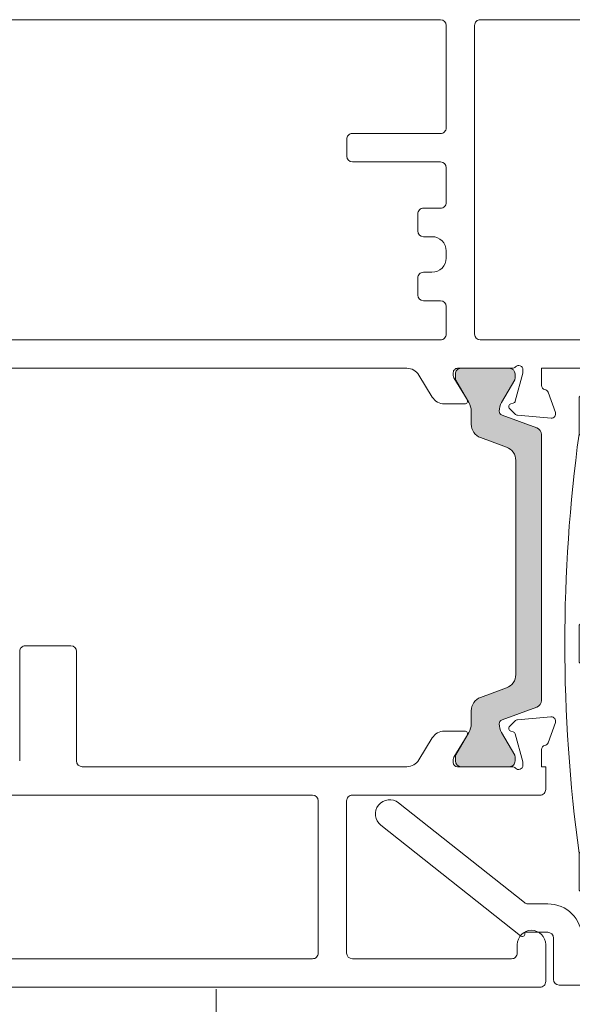
# Model space of a CAD drawing. Units: inches. Extents: x -36 to 169, y -73 to 150.
# Drawn here: x -8 to -6, y -40 to -37 of the extents above; entities that cross this region are included whole.
import ezdxf

# ---------------------------------------------------------------- set-up
doc = ezdxf.new("R2010")
doc.units = ezdxf.units.IN
doc.header["$LTSCALE"] = 0.1
doc.linetypes.add('HIDDEN', pattern=[1.905, 1.27, -0.635])
doc.layers.add('A-Door', color=7, linetype='Continuous', lineweight=5)
doc.layers.add('A-Hatch', color=250, linetype='Continuous', lineweight=5)

# ---------------------------------------------------------------- blocks, each defined once
blk = doc.blocks.new('tripple gl')
at = {"layer": 'A-Hatch'}
h = blk.add_hatch(color=256, dxfattribs=at)
h.dxf.hatch_style = 1
h.paths.add_polyline_path([(25.300000000002, 24.94999999999993, 0.4142135623731344), (25.05000000000197, 25.19999999999993), (22.46227766020183, 25.19999999999996, 0.3475404856208323), (22.21902553246582, 25.00769230769896, -0.2835147996617161), (19.99230769231017, 22.78097446750543, 0.3475404855929656), (19.80000000000194, 22.53772233979995), (19.80000000000199, 17.36227766010058, 0.347540485532505), (19.99230769232383, 17.1190255324599, -0.2835147996598255), (22.21902553249641, 14.89230769230856, 0.347540485592918), (22.46227766020183, 14.70000000000034), (25.05000000000196, 14.69999999999979, 0.4142135623731419), (25.30000000000203, 14.94999999999982)])
h.paths.add_polyline_path([(25.30000000000291, 8.949999999999797, 0.414213562373133), (25.0500000000029, 9.199999999999818), (22.46227766020183, 9.200000000000365, 0.3475404856199776), (22.21902553246686, 9.007692307699125, -0.2835147996618585), (19.99230769230938, 6.780974467505535, 0.3475404855931586), (19.80000000000105, 6.53772233980001), (19.80000000000291, 1.362277660100424, 0.3475404855326016), (19.99230769232453, 1.119025532459492, -0.2835147996597909), (22.21902553249647, -1.107692307691827, 0.3475404855929809), (22.46227766020183, -1.300000000000039), (25.05000000000281, -1.300000000000096, 0.414213562373188), (25.30000000000294, -1.050000000000089)])
h = blk.add_hatch(color=256, dxfattribs=at)
h.dxf.hatch_style = 1
h.paths.add_polyline_path([(28.85000000000044, -8.219301213598749, 0.1232906472494614), (30.84717514195868, -8.056346047589724, 0.7971522877622045), (30.66350457457808, -6.104868322813533, 0.0118551514098285), (29.47537833341775, -6.050107361346388, 0.223116342647505), (27.0880855181246, -7.147010777643112), (26.00000000000111, -9.599999999999001), (28.28330723310216, -9.599999999999305)])
edge = h.paths.add_edge_path(flags=16)
edge.add_ellipse((29.52036916950147, -7.144005203898244), major_axis=(-1.006213198126318, -0.0235624023590333), ratio=0.3592965834, start_angle=0, end_angle=360)
for p, q in [((14.00000000000182, 29.94999999999937), (13.30000000000291, 29.25000000000057)), ((13.30000000000291, 29.25000000000057), (13.300000000002, 26.65000000000055)), ((14.00000000000182, 25.94999999999982), (13.300000000002, 26.65000000000055)), ((22.46227766020183, 25.9499999999997), (14.00000000000182, 25.94999999999982)), ((22.46227766020183, 25.9499999999997), (22.46227766020092, 25.70000000000027)), ((22.46227766020092, 25.70000000000027), (25.050000000002, 25.69999999999982)), ((25.050000000002, 25.20000000000027), (22.46227766020183, 25.19999999999993)), ((25.300000000002, 14.94999999999993), (25.300000000002, 24.95000000000039)), ((25.800000000002, 24.94999999999982), (25.800000000002, 14.94999999999993)), ((19.30000000000109, 22.5377223398001), (19.30000000000291, 17.36227766010108)), ((19.80000000000291, 17.36227766010108), (19.800000000002, 22.5377223398001)), ((25.05000000000291, 14.69999999999993), (22.46227766020183, 14.69999999999993)), ((14.00000000000273, 13.94999999999982), (13.300000000002, 13.25000000000011)), ((14.00000000000273, 13.94999999999982), (22.46227766020092, 13.94999999999982)), ((22.46227766020092, 13.94999999999982), (22.46227766020274, 14.19999999999982)), ((25.05000000000291, 14.19999999999982), (22.46227766020274, 14.19999999999982)), ((13.30000000000291, 10.65000000000066), (13.300000000002, 13.25000000000011)), ((13.30000000000291, 10.65000000000066), (14.00000000000273, 9.950000000000273)), ((22.46227766020092, 9.950000000000387), (14.00000000000273, 9.950000000000273)), ((22.46227766020092, 9.950000000000387), (22.46227766020092, 9.700000000000387)), ((22.46227766020092, 9.700000000000387), (25.050000000002, 9.699999999999818)), ((25.05000000000291, 9.199999999999932), (22.46227766020183, 9.199999999999818)), ((25.30000000000291, 8.950000000000387), (25.300000000002, -1.050000000000181)), ((25.800000000002, -1.049999999999612), (25.800000000002, 8.950000000000273)), ((19.300000000002, 1.362277660100629), (19.300000000002, 6.537722339800553)), ((19.80000000000291, 1.362277660100629), (19.80000000000108, 6.537722339799982)), ((9.455672538567338, -6.213562066772737), (0.6208805757023586, 0.7839051668997854)), ((-0.6208805755986762, -0.7839051669988067), (9.175823884902456, -8.5432410685994)), ((25.05000000000291, -1.30000000000109), (22.46227766020183, -1.30000000000109)), ((22.46227766020183, -2.050000000000181), (14.00000000000091, -2.050000000000068)), ((22.46227766020183, -2.050000000000181), (22.46227766020092, -1.800000000000068)), ((22.46227766020092, -1.800000000000068), (25.050000000002, -1.799999999999725)), ((13.300000000002, -5.349999999999454), (13.300000000002, -2.749999999999431)), ((14.00000000000091, -6.050000000000068), (13.300000000002, -5.349999999999454)), ((11.10000000000127, -6.300000000000181), (9.70402476883919, -6.300000000000181)), ((27.08808551809943, -7.147010777699847), (26.00000000000091, -9.599999999999453)), ((28.28330723310229, -9.599999999999), (28.85000000000129, -8.21930121360117)), ((9.500000000001817, -8.300000000000068), (11.10000000000218, -8.300000000000068)), ((9.500000000002727, -8.38646003519932), (9.500000000001817, -8.300000000000068)), ((11.50000000000182, -8.699999999999704), (11.50000000000273, -11.60000000000082)), ((13.50000000000182, -9.599999999999453), (13.50000000000182, -8.699999999999362)), ((23.20000000000164, -8.69999999999925), (23.20000000000073, -9.599999999999339)), ((25.45000000000164, -8.300000000000294), (23.60000000000218, -8.30000000000018)), ((25.65000000000237, -9.199999999999818), (25.65000000000237, -8.499999999999886)), ((28.85000000000037, -8.5), (28.85000000000037, -9.199999999999703)), ((30.86347659960211, -8.299999999999727), (29.050000000002, -8.30000000000018)), ((31.26195447880218, -8.734862297100335), (31.00823735460108, -11.63486229710076)), ((24.50000000000182, -10.6999999999997), (24.50000000000182, -9.399999999999068)), ((24.50000000000182, -9.399999999999068), (25.45000000000255, -9.399999999999636)), ((25.10000000000218, -9.599999999998882), (29.40000000000146, -9.599999999999453)), ((26.00000000000091, -9.599999999999453), (28.28330723310229, -9.599999999999)), ((29.050000000002, -9.399999999999636), (30.00000000000182, -9.399999999999636)), ((30.00000000000182, -9.399999999999636), (30.00000000000182, -10.2999999999995)), ((22.800000000002, -9.999999999999886), (13.90000000000236, -10)), ((24.85000000000218, -10.25), (24.85000000000218, -9.849999999999453)), ((29.65000000000237, -9.849999999999453), (29.65000000000237, -10.24999999999954)), ((29.60000000000127, -10.69999999999982), (24.50000000000182, -10.6999999999997)), ((29.40000000000054, -10.49999999999943), (25.10000000000218, -10.49999999999988)), ((11.90000000000236, -11.99999999999988), (30.6097594754001, -12))]:
    blk.add_line(p, q)
blk.add_lwpolyline([(13.300000000002, -2.749999999999431), (13.99742848507867, -2.049999793353546)])
for centre, radius, start, end in [((120.8450000000011, 11.94999999999993), 108.5449999999998, 172.2166474117954, 187.7833525881866), ((120.8450000000011, 11.94999999999993), 108.5449999999998, 172.2166474117954, 187.7833525881866), ((22.46227766020183, 24.94999999999993), 0.7500000000000285, 89.9999999999815, 166.657636202903), ((22.46227766020183, 24.94999999999993), 0.7500000000000285, 89.9999999999815, 166.657636202903), ((25.050000000002, 24.94999999999993), 0.7500000000000285, 1.2842e-12, 89.9999999999815), ((25.050000000002, 24.94999999999993), 0.75, 1.2842e-12, 89.9999999999815), ((19.30000000000109, 25.70000000000027), 2.49999999999995, 283.3423637970936, 346.657636202903), ((19.30000000000109, 25.70000000000027), 2.499999999999976, 283.3423637970936, 346.657636202903), ((19.30000000000109, 25.70000000000027), 3.000000000000071, 283.3423637970936, 346.657636202903), ((19.30000000000109, 25.70000000000027), 3.000000000000095, 283.3423637970936, 346.657636202903), ((22.46227766020183, 24.94999999999993), 0.2500000000000284, 89.9999999999815, 166.657636202903), ((22.46227766020183, 24.94999999999993), 0.2500000000000284, 89.9999999999815, 166.657636202903), ((25.050000000002, 24.94999999999993), 0.25, 1.2842e-12, 89.9999999999815), ((25.050000000002, 24.94999999999993), 0.25, 1.2842e-12, 89.9999999999815), ((20.050000000002, 22.53772233979999), 0.7500000000000572, 103.3423637970936, 180.0000000000013), ((20.050000000002, 22.53772233979999), 0.7500000000000572, 103.3423637970936, 180.0000000000013), ((20.050000000002, 22.53772233979999), 0.2500000000000568, 103.3423637970936, 180.0000000000013), ((20.050000000002, 22.53772233979999), 0.2500000000000568, 103.3423637970936, 180.0000000000013), ((20.050000000002, 17.36227766010063), 0.7499999999999729, 180.0000000000013, 256.6576362029381), ((20.050000000002, 17.36227766010063), 0.75, 180.0000000000013, 256.6576362029381), ((20.050000000002, 17.36227766010063), 0.25, 180.0000000000013, 256.6576362029381), ((20.050000000002, 17.36227766010063), 0.2500000000000059, 180.0000000000013, 256.6576362029381), ((19.30000000000291, 14.19999999999982), 2.50000000000013, 13.34236379712363, 76.65763620293818), ((19.30000000000291, 14.19999999999982), 2.50000000000013, 13.34236379712363, 76.65763620293818), ((19.30000000000291, 14.19999999999982), 3.000000000000076, 13.34236379712363, 76.65763620293818), ((19.30000000000291, 14.19999999999982), 3.000000000000095, 13.34236379712363, 76.65763620293818), ((22.46227766020183, 14.95000000000039), 0.7500000000000285, 193.3423637971236, 269.9999999999814), ((22.46227766020183, 14.95000000000039), 0.7500000000000285, 193.3423637971236, 269.9999999999814), ((22.46227766020183, 14.95000000000039), 0.2500000000000467, 193.3423637971236, 269.9999999999814), ((22.46227766020183, 14.95000000000039), 0.2500000000000467, 193.3423637971236, 269.9999999999814), ((25.050000000002, 14.94999999999982), 0.2500000000000284, 269.9999999999814, 1.2842e-12), ((25.050000000002, 14.94999999999982), 0.2500000000000284, 269.9999999999814, 1.2842e-12), ((25.050000000002, 14.94999999999982), 0.7500000000000285, 269.9999999999814, 1.2842e-12), ((25.050000000002, 14.94999999999982), 0.7500000000000285, 269.9999999999814, 1.2842e-12), ((22.46227766020183, 8.950000000000387), 0.7499999999999716, 89.9999999999815, 166.657636202903), ((22.46227766020183, 8.950000000000387), 0.7499999999999716, 89.9999999999815, 166.657636202903), ((25.05000000000291, 8.949999999999818), 0.75, 1.2842e-12, 89.9999999999815), ((25.05000000000291, 8.949999999999818), 0.75, 1.2842e-12, 89.9999999999815), ((19.300000000002, 9.699999999999818), 2.500000000000115, 283.3423637970936, 346.657636202903), ((19.300000000002, 9.699999999999818), 2.500000000000115, 283.3423637970936, 346.657636202903), ((19.300000000002, 9.699999999999818), 3.000000000000076, 283.3423637970936, 346.657636202903), ((19.300000000002, 9.699999999999818), 3.000000000000076, 283.3423637970936, 346.657636202903), ((22.46227766020183, 8.950000000000387), 0.2499999999999783, 89.9999999999815, 166.657636202903), ((22.46227766020183, 8.950000000000387), 0.2499999999999783, 89.9999999999815, 166.657636202903), ((25.05000000000291, 8.949999999999818), 0.25, 1.2842e-12, 89.9999999999815), ((25.05000000000291, 8.949999999999818), 0.25, 1.2842e-12, 89.9999999999815), ((20.05000000000109, 6.537722339800097), 0.7500000000000006, 103.3423637970936, 180.0000000000013), ((20.05000000000109, 6.537722339800097), 0.7500000000000006, 103.3423637970936, 180.0000000000013), ((20.05000000000109, 6.537722339800097), 0.2500000000000335, 103.3423637970936, 180.0000000000013), ((20.05000000000109, 6.537722339800097), 0.2500000000000335, 103.3423637970936, 180.0000000000013), ((9.095e-13, 5.684e-13), 1.000000000000021, 51.61953267270124, 231.6195326727011), ((9.095e-13, 5.684e-13), 1.000000000000021, 51.61953267270124, 231.6195326727011), ((20.05000000000291, 1.362277660100514), 0.7500000000001137, 180.0000000000013, 256.6576362029381), ((20.05000000000291, 1.362277660100514), 0.7500000000001137, 180.0000000000013, 256.6576362029381), ((20.05000000000291, 1.362277660100514), 0.2500000000001137, 180.0000000000013, 256.6576362029381), ((20.05000000000291, 1.362277660100514), 0.25, 180.0000000000013, 256.6576362029381), ((19.300000000002, -1.800000000000068), 3.000000000000006, 13.34236379712363, 76.65763620293818), ((19.300000000002, -1.800000000000068), 2.99999999999996, 13.34236379712363, 76.65763620293818), ((19.300000000002, -1.800000000000068), 2.499999999999955, 13.34236379712363, 76.65763620293818), ((19.300000000002, -1.800000000000068), 2.499999999999955, 13.34236379712363, 76.65763620293818), ((22.46227766020183, -1.050000000000067), 0.7500000000000006, 193.3423637971236, 269.9999999999814), ((22.46227766020183, -1.050000000000067), 0.7500000000000006, 193.3423637971236, 269.9999999999814), ((22.46227766020183, -1.050000000000067), 0.2500000000000178, 193.3423637971236, 269.9999999999814), ((22.46227766020183, -1.050000000000067), 0.2499999999999716, 193.3423637971236, 269.9999999999814), ((25.05000000000291, -1.050000000000067), 0.7500000000000285, 269.9999999999814, 1.2842e-12), ((25.05000000000291, -1.050000000000067), 0.7500000000000285, 269.9999999999814, 1.2842e-12), ((25.05000000000291, -1.050000000000067), 0.2500000000000284, 269.9999999999814, 1.2842e-12), ((25.05000000000291, -1.050000000000067), 0.2500000000000284, 269.9999999999814, 1.2842e-12), ((9.7040247688401, -5.900000000000089), 0.4000000000000103, 231.6195326729283, 269.9999999999814), ((29.44961878030154, -9.140339736300007), 3.090339736305443, 89.52240489331058, 139.8328729746542), ((29.44961878030154, -9.140339736300007), 3.090339736305416, 89.52240489331058, 139.8328729746542), ((28.91481121740071, -31.12902905289866), 25.08518584149964, 86.00265768021053, 88.71953095421728), ((28.91481121740071, -31.12902905289866), 25.08518584149957, 86.00265768021053, 88.71953095421728), ((30.5322307480019, -7.101605927001401), 1.005345049794261, 288.2564036170675, 82.49712785081007), ((30.5322307480019, -7.101605927001401), 1.005345049794251, 288.2564036170675, 82.49712785081007), ((11.10000000000218, -8.699999999999704), 2.400000000000033, 1.2842e-12, 89.9999999999815), ((11.10000000000218, -8.699999999999704), 2.400000000000006, 1.2842e-12, 89.9999999999815), ((29.52318139470208, -4.14965226899983), 4.124950390301403, 260.6074632113978, 288.7217199547066), ((29.52318139470208, -4.14965226899983), 4.124950390301385, 260.6074632113978, 288.7217199547066), ((9.30000000000291, -8.38646003519932), 0.2000000000000455, 231.6195326727011, 1.2842e-12), ((9.30000000000291, -8.38646003519932), 0.2000000000000455, 231.6195326727011, 1.2842e-12), ((11.10000000000218, -8.699999999999704), 0.4000000000000341, 1.2842e-12, 89.9999999999815), ((11.10000000000218, -8.699999999999704), 0.4000000000000056, 1.2842e-12, 89.9999999999815), ((23.60000000000218, -8.69999999999925), 0.3999999999999773, 89.9999999999815, 180.0000000000013), ((23.60000000000218, -8.69999999999925), 0.4000000000000056, 89.9999999999815, 180.0000000000013), ((25.45000000000073, -8.499999999999886), 0.2000000000000455, 1.2842e-12, 89.9999999999815), ((25.45000000000073, -8.499999999999886), 0.2000000000000171, 1.2842e-12, 89.9999999999815), ((29.050000000002, -8.5), 0.1999999999999886, 89.9999999999815, 180.0000000000013), ((29.050000000002, -8.5), 0.1999999999999886, 89.9999999999815, 180.0000000000013), ((30.86347659960302, -8.699999999999818), 0.3999999999999845, 355.0000000000214, 89.9999999999815), ((30.86347659960302, -8.699999999999818), 0.4000000000000056, 355.0000000000214, 89.9999999999815), ((13.90000000000145, -9.599999999999453), 0.4000000000000056, 180.0000000000013, 269.9999999999814), ((13.90000000000145, -9.599999999999453), 0.4000000000000341, 180.0000000000013, 269.9999999999814), ((22.80000000000109, -9.599999999999339), 0.4000000000000341, 269.9999999999814, 1.2842e-12), ((22.80000000000109, -9.599999999999339), 0.4000000000000056, 269.9999999999814, 1.2842e-12), ((25.10000000000218, -9.849999999999453), 0.25, 89.9999999999815, 180.0000000000013), ((25.10000000000218, -9.849999999999453), 0.25, 89.9999999999815, 180.0000000000013), ((25.45000000000073, -9.199999999999818), 0.2000000000000455, 269.9999999999814, 1.2842e-12), ((25.45000000000073, -9.199999999999818), 0.2000000000000171, 269.9999999999814, 1.2842e-12), ((29.050000000002, -9.199999999999703), 0.2000000000000455, 180.0000000000013, 269.9999999999814), ((29.050000000002, -9.199999999999703), 0.2000000000000171, 180.0000000000013, 269.9999999999814), ((29.40000000000146, -9.849999999999), 0.25, 1.2842e-12, 89.9999999999815), ((29.40000000000146, -9.849999999999), 0.2500000000000568, 1.2842e-12, 89.9999999999815), ((25.10000000000129, -10.24999999999988), 0.25, 180.0000000000013, 269.9999999999814), ((25.10000000000129, -10.24999999999988), 0.25, 180.0000000000013, 269.9999999999814), ((29.40000000000237, -10.24999999999943), 0.2499999999999716, 269.9999999999814, 1.2842e-12), ((29.40000000000237, -10.24999999999943), 0.25, 269.9999999999814, 1.2842e-12), ((29.60000000000218, -10.29999999999961), 0.4000000000000056, 269.9999999999814, 1.2842e-12), ((29.60000000000218, -10.29999999999961), 0.3999999999999773, 269.9999999999814, 1.2842e-12), ((11.90000000000236, -11.60000000000082), 0.4000000000000056, 180.0000000000013, 269.9999999999814), ((11.90000000000236, -11.60000000000082), 0.4000000000000056, 180.0000000000013, 269.9999999999814), ((30.60975947540101, -11.60000000000116), 0.4000000000000361, 269.9999999999814, 355.0000000000214), ((30.60975947540101, -11.60000000000116), 0.3999999999999773, 269.9999999999814, 355.0000000000214)]:
    blk.add_arc(centre, radius, start, end)
for major_axis, ratio in [((-1.006213198126318, -0.0235624023590617), 0.3592965834000001), ((-1.006213198126318, -0.0235624023590333), 0.3592965834)]:
    blk.add_ellipse((29.52036916950147, -7.144005203898244), major_axis=major_axis, ratio=ratio)
blk = doc.blocks.new('400jamb-nam')
at = {"layer": 'A-Hatch'}
h = blk.add_hatch(color=256, dxfattribs=at)
h.dxf.hatch_style = 1
h.paths.add_polyline_path([(3.65508397036902, 1.76504181612902, -0.3152987888701835), (3.642112829719763, 1.746513938740385), (3.545761884611096, 1.711436293956159, 0.3152987888680662), (3.537979200221569, 1.700319567523014, 0.1316524975840072), (3.544320515442251, 1.676661061870651), (3.58089318256944, 1.613327098494969, -0.1316524975769841), (3.581950068439453, 1.609384014219874), (3.581951041807227, 1.597271399869419, -0.4142135623730951), (3.566179632572326, 1.581497455654889), (3.43211188041195, 1.581486681991524, -0.4142135623731732), (3.416337936197351, 1.597258091226456), (3.41633704773531, 1.60831413658085, -0.1316524975894728), (3.417921425923306, 1.614229017711215), (3.453955702595294, 1.676653800169084, 0.1316524975816652), (3.460293215346381, 1.700313324689551), (3.460290296514898, 1.736635340995166, -0.3152987888756882), (3.486232577814091, 1.773691095772768), (3.55815886623219, 1.799876669693239, 0.315298788875029), (3.584101147531412, 1.836932424470695), (3.584053476440601, 2.430152741206548, 0.3152987888891206), (3.558105239885378, 2.467204326070834), (3.486174743862162, 2.493378339681804, -0.3152987888836167), (3.460226507307708, 2.530429924545904), (3.460223588476225, 2.566751940851522, 0.1316524975894737), (3.453882273255003, 2.590410446504769), (3.417837964157996, 2.65282943673721, -0.1316524975945226), (3.416252635352548, 2.658744063150798), (3.41625174689048, 2.669800108509098, -0.4142135623733332), (3.432023156125466, 2.685574052723602), (3.566090908285842, 2.685584826386963, -0.4142135623730951), (3.581864852500356, 2.669813417152063), (3.581865825868133, 2.65770080279774, -0.1316524975837612), (3.580809573742897, 2.653757548710935), (3.544247086103352, 2.590417708207063, 0.1316524975907311), (3.537909573351411, 2.566758183684973, 0.315298788870121), (3.545694044317201, 2.555642708225938), (3.642050625849121, 2.52058054938822, -0.3152987888736336), (3.655024744125654, 2.502054756956489)])
for p, q in [((3.375059266904798, 3.651645871448298), (1.028873696937067, 3.651457332346986)), ((3.39083347811308, 3.635874489028672), (3.390856292926258, 3.351966349583769)), ((3.469696727767626, 3.635880826466935), (3.469765489085006, 2.780213172200937)), ((3.986250553446068, 3.65169498668343), (3.485468110210915, 3.651654743885493)), ((3.3750846166933, 3.336192432141565), (3.13060839586339, 3.336172786071122)), ((3.114836719634323, 3.320398868625011), (3.114840522109091, 3.273080771937465)), ((3.13061473331345, 3.257309389517778), (3.375090954143359, 3.25732903558822)), ((3.390865165351641, 3.241557653168576), (3.390872928728271, 3.144949988722649)), ((3.312015722734086, 3.066080254711327), (3.312011920271118, 3.113398204504086)), ((3.327783302702584, 3.129172268817447), (3.375101252495312, 3.129176071280403)), ((3.351448761941924, 3.050310773511348), (3.327789640152643, 3.050308872268054)), ((3.39088370239693, 3.01088217051808), (3.390885286750602, 2.991166431550958)), ((3.327797561968193, 2.951729589856461), (3.351456683757476, 2.951731491099741)), ((3.312029981993787, 2.888637649195833), (3.312026179524933, 2.935955672437933)), ((3.375121849210984, 2.872869995766173), (3.327803899418285, 2.872866193303216)), ((3.390896060419263, 2.857098613346471), (3.390902239430431, 2.780206834762671)), ((1.789976747912277, 2.764305461161149), (3.375130563203356, 2.764432843871026)), ((3.485539406509473, 2.764441716308219), (4.573854014496646, 2.76452917309799)), ((2.080617083225404, 2.685465493363288), (3.281661467601537, 2.685562009100059)), ((3.422455144229985, 2.685573323257647), (3.574376960519629, 2.685585531670774)), ((3.432022970525165, 2.685574092126647), (3.56609064183479, 2.685584865783517)), ((3.603841590803511, 2.67531571395903), (3.603841082210122, 2.681644663446268)), ((3.655101951056252, 2.685592018718246), (4.636950951664431, 2.685670919948641)), ((3.655101951056252, 2.685592018718246), (3.655105753531017, 2.638273922026662)), ((3.35244017228203, 2.605875814822759), (3.31532004057172, 2.666677312888403)), ((3.410626387062165, 2.673742811725646), (3.410627070473083, 2.66523842815497)), ((3.412360039472531, 2.659075314885562), (3.449042074121194, 2.598991361250206)), ((3.416252476547382, 2.658744086795074), (3.416251588087817, 2.669800101258664)), ((3.453882056085773, 2.590410467293045), (3.417837943501238, 2.652829433717478)), ((3.580809384264481, 2.653757535913759), (3.544246851224129, 2.590417728993688)), ((3.581864853048982, 2.669813409914431), (3.581865826417752, 2.657700783320556)), ((3.582568079520001, 2.594338191005961), (3.603438758331178, 2.672254032970933)), ((3.673577515818236, 2.61908951578497), (3.693830217882832, 2.563459625520529)), ((3.442311744533526, 2.586995635882806), (3.386098451462401, 2.586991118591476)), ((3.460226255154736, 2.53042991320283), (3.460223336323338, 2.566751928380803)), ((3.581498576319603, 2.559163335691384), (3.566860832248663, 2.573798727373805)), ((3.570395228776561, 2.586993075382685), (3.576992118676173, 2.588761260472061)), ((3.545693912462297, 2.555642702398563), (3.64205041453107, 2.520580558892412)), ((3.681684196316297, 2.547628196447028), (3.588832412095996, 2.555744147631862)), ((3.558105084718278, 2.467204323694538), (3.486174620548893, 2.493378374937329)), ((3.655024744125967, 2.502054753050764), (3.655083970368707, 1.765041820034703)), ((3.584101121206771, 1.836932424998883), (3.584053450118346, 2.430152711983573)), ((2.349859811017239, 1.916569100142915), (2.223678317780183, 1.916558960218059)), ((2.207906935339138, 1.900785015256325), (2.207931334518548, 1.597160980769706)), ((2.36565812761742, 1.597173655669853), (2.365633728438039, 1.900797690156473)), ((3.48623245450443, 1.773691100662948), (3.55815871106256, 1.799876675486338)), ((3.64211261840191, 1.746513942971794), (3.545761752755396, 1.71143629861499)), ((3.460292963192328, 1.700313326788723), (3.460290044360647, 1.736635345413084)), ((3.681635875267062, 1.719472644662538), (3.588785396639621, 1.711341763584475)), ((3.58145181669829, 1.707921406037335), (3.566816425008568, 1.693283703282965)), ((3.673540386323962, 1.64801003020556), (3.693784147306814, 1.703643197712543)), ((3.442269459908686, 1.680066731552166), (3.386056460627314, 1.680062214284439)), ((3.412329633640553, 1.607982276398168), (3.449001717359377, 1.668072078852326)), ((3.41792140526627, 1.614229019580524), (3.453955485426575, 1.676653805740194)), ((3.544320280564931, 1.676661067440839), (3.580892993089662, 1.613327100930793)), ((3.570352942085206, 1.68008988676889), (3.576950116083251, 1.678322743592964)), ((3.582526973177575, 1.672746709293868), (3.603410468114645, 1.594834268594019)), ((3.352400923234283, 1.66117210872148), (3.315290563996367, 1.600364700595385)), ((3.655075803847805, 1.581504604674272), (3.655072001378213, 1.628822637096057)), ((3.410598338614875, 1.593314464388733), (3.410597655203955, 1.601818847959314)), ((3.416337777394375, 1.597258088120331), (3.41633688893185, 1.608314139306649)), ((3.581950068987509, 1.609384014190345), (3.581951042355536, 1.597271396776115)), ((3.603813792657148, 1.591772615665838), (3.603814301252015, 1.585443647815246)), ((3.281635026603396, 1.58147459503248), (2.381432045041404, 1.58140225486324)), ((3.574350519521431, 1.581498117603195), (3.422428703231872, 1.581485909190071)), ((3.566179366124031, 1.581497460970588), (3.432111694814408, 1.581486687313734)), ((3.666905217847555, 1.581505555284115), (3.655075803847805, 1.581504604674272)), ((3.66691028780704, 1.518414845388269), (3.666905217847555, 1.581505555284115)), ((3.020231732961888, 1.502590210005795), (1.789962981806809, 1.50249134580354)), ((3.130640576268063, 1.50259908244299), (3.651138905365256, 1.502640909606389)), ((3.036039555735698, 1.064899689068077), (3.03600565038343, 1.486818790839869)), ((3.114903099180053, 1.064906026529961), (3.114869193827756, 1.486825128301751)), ((3.58808128345737, 1.088603099550502), (3.588083184694738, 1.0649440512068)), ((3.666953065589126, 0.9860869921192332), (3.666944826901667, 1.088609437012387)), ((1.774226772206445, 1.04902563995957), (3.020268173292436, 1.049125771649492)), ((3.572311802251475, 1.049170133788202), (3.130677016598582, 1.04913464408667)), ((0.9225085444267904, 0.9700937989587499), (3.651181683145864, 0.9703130747006194))]:
    blk.add_line(p, q)
for centre, radius, start, end in [((3.375060662715981, 3.635873258423961), 0.0157726767756734, 0.0046042797712131, 90.00460427975005), ((3.485469399789195, 3.6358821308526), 0.0157726767756711, 90.00460427975005, 180.0046042797711), ((3.130609523278593, 3.320400077837013), 0.0157726767756722, 90.00460427975005, 180.0046042797711), ((3.375083477532513, 3.351965077378626), 0.0157726767756734, 270.00460427975, 0.0046042797712131), ((3.130613325748015, 3.273082047662831), 0.0157726767756711, 180.0046042797711, 270.00460427975), ((3.375092349961162, 3.241556340305358), 0.0157726767756734, 0.0046042797712131, 90.00460427975005), ((3.375100113336228, 3.144948695366331), 0.0157726767756734, 270.00460427975, 0.0046042797712131), ((3.327784618141606, 3.113399539447378), 0.0157726767756722, 90.00460427975005, 180.0046042797711), ((3.327788420611028, 3.066081509273224), 0.0157726767756722, 180.0046042797711, 270.00460427975), ((3.351451871912473, 3.010879041971298), 0.03943169193918, 0.0046042797712131, 90.00460427975005), ((3.351453456274725, 2.991163196065336), 0.03943169193918, 270.00460427975, 0.0046042797712131), ((3.327798877401932, 2.935956926294003), 0.0157726767756722, 90.00460427975005, 180.0046042797711), ((3.327802679871352, 2.88863889611985), 0.0157726767756722, 180.0046042797711, 270.00460427975), ((3.375123245025206, 2.85709734513977), 0.0157726767756734, 0.0046042797712131, 90.00460427975005), ((3.375129424038021, 2.780205546106579), 0.0157726767756734, 270.00460427975, 0.0046042797712131), ((3.485538161111236, 2.780214418535229), 0.0157726767756711, 180.0046042797711, 270.00460427975), ((3.281664680590978, 2.646130282268494), 0.039431691939179, 31.40460427978077, 90.00460427975005), ((3.422456009768437, 2.673743780684021), 0.0118295075817556, 90.00460427975005, 180.0046042797711), ((3.432024296550251, 2.669801380383296), 0.0157726767756722, 90.00460427975005, 180.0046042797711), ((3.566092048710571, 2.66981215404666), 0.0157726767756734, 0.0046042797712131, 90.00460427975005), ((3.574375994652851, 2.697415004189855), 0.0118295075817545, 270.00460427975, 318.1942893839754), ((3.592011650814555, 2.681643744561775), 0.0118295075817522, 0.0046042797712131, 138.1942893843637), ((3.592012159408311, 2.675314790413668), 0.0118295075817539, 345.0046042797668, 0.0046042797712131), ((3.422456693179325, 2.665239397752233), 0.011829507581753, 180.0046042797711, 211.4046042797808), ((3.428082015831108, 2.658745018156558), 0.0118295075817545, 180.0046042797711, 210.0046042797748), ((3.573979360440715, 2.657700173441206), 0.0078863383878379, 330.0046042797815, 0.0046042797712131), ((3.666935350854031, 2.638274904145339), 0.0118295075817552, 180.0046042797711, 259.1003210026725), ((3.662461669061343, 2.615042703007809), 0.0118295075817534, 20.00460427975733, 79.1003210026725), ((3.386095350515573, 2.62642282826737), 0.03943169193918, 211.4046042797808, 270.00460427975), ((3.442311044206773, 2.594881992098414), 0.0078863383878356, 270.00460427975, 31.40460427978077), ((3.574950289251801, 2.596378743658384), 0.0078863383878367, 285.004604279754, 345.0046042797668), ((3.412905431236906, 2.566748142770626), 0.0473180303270167, 0.0046042797712131, 30.00460427977487), ((3.585227476460602, 2.566761990542917), 0.0473180303270158, 150.0046042797815, 180.0046042797711), ((3.549738953829887, 2.566759138690845), 0.0118295075817545, 180.0046042797711, 250.0046042797384), ((3.572436874114913, 2.579375631388437), 0.0078863383878364, 105.0046042797539, 225.0046042797746), ((3.58986259450549, 2.567528746709121), 0.0118295075817546, 225.0046042797746, 265.0046042797509), ((3.682714365027834, 2.559412788011421), 0.0118295075817537, 265.0046042797509, 20.00460427975733), ((3.499658072054501, 2.530433097658806), 0.0394316919391823, 180.0046042797711, 250.0046042797384), ((3.635308771154711, 2.502053176982601), 0.0197158459695919, 0.0046042797712131, 70.00460427973837), ((3.544621657563709, 2.430149576870439), 0.03943169193918, 0.0046042797712131, 70.00460427973837), ((2.22367960510027, 1.90078628269827), 0.0157726767756717, 90.00460427975005, 180.0046042797711), ((2.349861018898167, 1.900796422616723), 0.0157726767756717, 0.0046042797712131, 90.00460427975005), ((3.544669328654521, 1.836929260134514), 0.03943169193918, 290.0046042798034, 0.0046042797712131), ((3.499721861261689, 1.7366385141082), 0.03943169193918, 110.0046042798034, 180.0046042797711), ((3.635367997398076, 1.765040236155134), 0.0197158459695923, 290.0046042798034, 0.0046042797712131), ((3.682667728889271, 1.70768823562735), 0.0118295075817546, 340.0046042797876, 95.00460427975166), ((3.412975058107063, 1.70030952660847), 0.0473180303270175, 330.0046042797815, 0.0046042797712131), ((3.549808580700044, 1.700320522528706), 0.0118295075817545, 110.0046042798034, 180.0046042797711), ((3.585297103330758, 1.700323374380779), 0.0473180303270177, 180.0046042797711, 210.0046042797748), ((3.572393447822491, 1.687707668748807), 0.0078863383878368, 135.0046042797455, 255.0046042797795), ((3.589817263960441, 1.699557353931288), 0.0118295075817533, 95.00460427975166, 135.0046042797455), ((3.386059488040388, 1.640630523722983), 0.03943169193918, 90.00460427975005, 148.604604279766), ((3.442270111772328, 1.672180394453029), 0.0078863383878369, 328.604604279766, 90.00460427975005), ((3.574909595661693, 1.670704960653758), 0.0078863383878367, 15.00460427976127, 75.00460427977954), ((3.666901389613542, 1.628823584513813), 0.0118295075817538, 100.9088875568646, 180.0046042797711), ((3.662423974006627, 1.652055066346484), 0.0118295075817542, 280.9088875568646, 340.0046042797876), ((3.428166428213867, 1.608315091586581), 0.0118295075817545, 150.0046042797815, 180.0046042797711), ((3.574063603012032, 1.609383384863313), 0.0078863383878373, 0.0046042797712131, 30.00460427977487), ((2.381430771526509, 1.597174930645088), 0.0157726767756717, 180.0046042797711, 270.00460427975), ((3.281631986840295, 1.620906285912248), 0.0394316919391814, 270.00460427975, 328.604604279766), ((3.422427068821207, 1.601819798726884), 0.0118295075817522, 148.604604279766, 180.0046042797711), ((3.422427752232096, 1.593315415791159), 0.0118295075817528, 180.0046042797711, 270.00460427975), ((3.432110485857123, 1.597259363100754), 0.0157726767756734, 180.0046042797711, 270.00460427975), ((3.566178238017441, 1.597270136764115), 0.0157726767756717, 270.00460427975, 0.0046042797712131), ((3.591984660767991, 1.585442702944142), 0.0118295075817567, 221.8149191755725, 0.0046042797712131), ((3.591984152174233, 1.591771657096165), 0.0118295075817567, 0.0046042797712131, 15.00460427976127), ((3.574351539585961, 1.569668609122764), 0.0118295075817545, 41.81491917557261, 90.00460427975005), ((3.020233051307315, 1.486817526909056), 0.0157726767756734, 0.0046042797712131, 90.00460427975005), ((3.130641788380501, 1.486826399337705), 0.0157726767756728, 90.00460427975005, 180.0046042797711), ((3.651137585317457, 1.518413579950794), 0.0157726767756717, 270.00460427975, 0.0046042797712131), ((3.627513109327536, 1.088606237966819), 0.03943169193918, 0.0046042797712131, 180.0046042797711), ((3.020266956659638, 1.064898424522175), 0.0157726767756734, 270.00460427975, 0.0046042797712131), ((3.130675693732853, 1.064907296950827), 0.0157726767756722, 180.0046042797711, 270.00460427975), ((3.57231064202568, 1.064942786665433), 0.0157726767756734, 270.00460427975, 0.0046042797712131), ((3.651180363098461, 0.986085740490644), 0.0157726767756717, 270.00460427975, 0.0046042797712131)]:
    blk.add_arc(centre, radius, start, end)

msp = doc.modelspace()

# ---------------------------------------------------------------- linework, layer by layer
at = {"layer": 'A-Door', "linetype": 'HIDDEN'}
msp.add_lwpolyline([(-7.484939776617579, -39.99759696266222), (-7.484939776617579, -41.81388759091464), (-8.273674833307608, -41.81388759091464), (-8.273674833307608, -39.99759696266222)], dxfattribs=at)

# ---------------------------------------------------------------- block references
at = {"layer": 'A-Door'}
for name, p, xscale, yscale, zscale, rotation in [('400jamb-nam', (-10.23327899909241, -40.96030039913318), 0.9984379613922072, 0.9984379613922072, 0.9984379613922072, 359.9953956514436), ('tripple gl', (-7.003932742591757, -39.5126204386532), 0.03943169193918, 0.03943169193918, 0.03943169193918, 0.004604279769833)]:
    msp.add_blockref(name, p, dxfattribs=dict(at, xscale=xscale, yscale=yscale, zscale=zscale, rotation=rotation))

doc.saveas('drawing.dxf')
